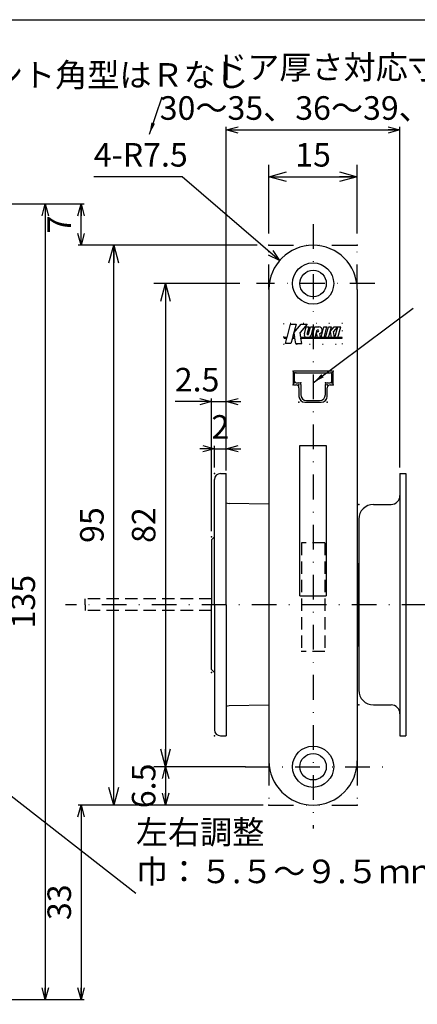
# Model space of a CAD drawing. Extents: x -1269 to 405, y -297 to 584.
# Drawn here: x -649 to -582, y 417 to 584 of the extents above; entities that cross this region are included whole.
import ezdxf

# ---------------------------------------------------------------- set-up
doc = ezdxf.new("R2010")
doc.units = 0
doc.header["$LTSCALE"] = 8.4
for name, pattern in [('DASHDOT', [1, 0.5, -0.25, 0, -0.25]), ('DIVIDE', [1.25, 0.5, -0.25, 0, -0.25, 0, -0.25]), ('DOT', [0.25, 0, -0.25]), ('HIDDEN', [0.375, 0.25, -0.125])]:
    doc.linetypes.add(name, pattern=pattern)
doc.layers.get('0').update_dxf_attribs({"linetype": 'CONTINUOUS'})
doc.layers.add('LEVEL001', color=7, linetype='CONTINUOUS')
doc.styles.add('GMM001', font='txt.shx', dxfattribs={"bigfont": 'bigfont.shx'})
doc.styles.add('GMM002', font='txt.shx', dxfattribs={"width": 0.75, "bigfont": 'bigfont.shx'})
doc.styles.get("Standard").update_dxf_attribs({"font": 'TXT', "bigfont": 'BIGFONT'})
doc.dimstyles.new('GMM011', dxfattribs={"dimtxt": 4, "dimasz": 3, "dimexe": 2, "dimexo": 2, "dimgap": 1.714286, "dimtad": 1, "dimdec": 6, "dimtxsty": 'GMM002', "dimblk1": 'OPEN30', "dimblk2": 'OPEN30', "dimsah": 1, "dimcen": 1, "dimdle": 3.75, "dimclrd": 6, "dimclre": 6, "dimclrt": 6, "dimaunit": 1, "dimazin": 3, "dimtfac": 0.625, "dimtdec": 0, "dimtmove": 0, "dimatfit": 3, "dimtolj": 1, "dimtzin": 0})
doc.dimstyles.new('GMM014', dxfattribs={"dimtxt": 4, "dimasz": 2, "dimexe": 0.5, "dimexo": 1, "dimgap": 1.714286, "dimtad": 1, "dimdec": 6, "dimtxsty": 'GMM002', "dimblk1": 'OPEN30', "dimblk2": 'OPEN30', "dimsah": 1, "dimcen": 1, "dimdle": 2.5, "dimclrd": 6, "dimclre": 6, "dimclrt": 6, "dimazin": 3, "dimtfac": 0.625, "dimtdec": 0, "dimtmove": 0, "dimatfit": 3, "dimtolj": 1, "dimtzin": 0})
doc.dimstyles.new('GMM016', dxfattribs={"dimtxt": 4, "dimasz": 2, "dimexe": 1, "dimexo": 1.5, "dimgap": 1.714286, "dimtad": 1, "dimdec": 6, "dimtxsty": 'GMM002', "dimblk1": 'OPEN30', "dimblk2": 'OPEN30', "dimsah": 1, "dimcen": 1, "dimdle": 2.5, "dimclrd": 6, "dimclre": 6, "dimclrt": 6, "dimaunit": 1, "dimazin": 3, "dimtfac": 0.625, "dimtdec": 0, "dimtmove": 0, "dimatfit": 3, "dimtolj": 1, "dimtzin": 0})
doc.dimstyles.new('GMM026', dxfattribs={"dimtxt": 4, "dimasz": 2, "dimexe": 0.5, "dimexo": 1, "dimgap": 0, "dimtad": 1, "dimdec": 6, "dimtxsty": 'GMM001', "dimblk1": 'OPEN30', "dimblk2": 'OPEN30', "dimsah": 1, "dimcen": 1, "dimdle": 2.5, "dimse1": 1, "dimse2": 1, "dimclrd": 6, "dimclre": 6, "dimclrt": 6, "dimazin": 3, "dimtfac": 0.625, "dimtdec": 0, "dimtmove": 0, "dimatfit": 3, "dimtolj": 1, "dimtzin": 0})
doc.dimstyles.new('GMM066', dxfattribs={"dimtxt": 4, "dimasz": 2, "dimexe": 0.5, "dimexo": 1, "dimgap": 1.714286, "dimtad": 1, "dimdec": 6, "dimtxsty": 'GMM002', "dimblk1": 'OPEN30', "dimblk2": 'OPEN30', "dimsah": 1, "dimcen": 1, "dimdle": 2.5, "dimclrd": 6, "dimclre": 6, "dimclrt": 6, "dimazin": 3, "dimtfac": 0.625, "dimtdec": 0, "dimtmove": 0, "dimatfit": 3, "dimtolj": 1, "dimtzin": 0})
doc.dimstyles.new('GMM081', dxfattribs={"dimtxt": 4, "dimasz": 2, "dimexe": 1, "dimexo": 1, "dimgap": 0, "dimtad": 1, "dimdec": 6, "dimtxsty": 'GMM002', "dimblk1": 'OPEN30', "dimblk2": 'OPEN30', "dimsah": 1, "dimcen": 1, "dimclrd": 6, "dimclre": 6, "dimclrt": 6, "dimaunit": 1, "dimazin": 3, "dimtfac": 0.625, "dimtdec": 0, "dimtmove": 0, "dimatfit": 3, "dimtolj": 1, "dimtzin": 0})
doc.dimstyles.new('GMM090', dxfattribs={"dimtxt": 4, "dimasz": 2, "dimexe": 0.5, "dimexo": 1, "dimgap": 1.714286, "dimtad": 1, "dimdec": 6, "dimtxsty": 'GMM002', "dimblk1": 'OPEN30', "dimblk2": 'OPEN30', "dimsah": 1, "dimcen": 1, "dimdle": 2.5, "dimclrd": 6, "dimclre": 6, "dimclrt": 6, "dimazin": 3, "dimtfac": 0.625, "dimtdec": 0, "dimtmove": 0, "dimatfit": 3, "dimtolj": 1, "dimtzin": 0})
doc.dimstyles.new('GMM092', dxfattribs={"dimtxt": 4, "dimasz": 2, "dimexe": 0.5, "dimexo": 1, "dimgap": 1.714286, "dimtad": 1, "dimdec": 6, "dimtxsty": 'GMM002', "dimblk1": 'OPEN30', "dimblk2": 'OPEN30', "dimsah": 1, "dimcen": 1, "dimdle": 2.5, "dimclrd": 6, "dimclre": 6, "dimclrt": 6, "dimazin": 3, "dimtfac": 0.625, "dimtdec": 0, "dimtmove": 0, "dimatfit": 3, "dimtolj": 1, "dimtzin": 0})
doc.dimstyles.new('GMM098', dxfattribs={"dimtxt": 4, "dimasz": 2, "dimexe": 0.5, "dimexo": 1, "dimgap": 1.714286, "dimtad": 1, "dimtih": 1, "dimtoh": 1, "dimdec": 6, "dimtxsty": 'GMM002', "dimblk1": 'NONE', "dimblk2": 'OPEN30', "dimsah": 1, "dimcen": 1, "dimdle": 2.5, "dimse1": 1, "dimse2": 1, "dimclrd": 6, "dimclre": 6, "dimclrt": 6, "dimazin": 3, "dimtfac": 0.625, "dimtdec": 0, "dimtofl": 0, "dimtmove": 0, "dimatfit": 3, "dimtolj": 1, "dimtzin": 0})
doc.dimstyles.new('GMM099', dxfattribs={"dimtxt": 4, "dimasz": 2, "dimexe": 0.5, "dimexo": 1, "dimgap": 0, "dimtad": 1, "dimdec": 6, "dimtxsty": 'GMM001', "dimblk1": 'OPEN30', "dimblk2": 'OPEN30', "dimsah": 1, "dimcen": 1, "dimdle": 2.5, "dimse1": 1, "dimse2": 1, "dimclrd": 6, "dimclre": 6, "dimclrt": 6, "dimazin": 3, "dimtfac": 0.625, "dimtdec": 0, "dimtmove": 0, "dimatfit": 3, "dimtolj": 1, "dimtzin": 0})
doc.dimstyles.new('GMM100', dxfattribs={"dimtxt": 4, "dimasz": 2, "dimexe": 0.5, "dimexo": 1, "dimgap": 1.714286, "dimtad": 1, "dimdec": 6, "dimtxsty": 'GMM002', "dimblk1": 'OPEN30', "dimblk2": 'OPEN30', "dimsah": 1, "dimcen": 1, "dimdle": 2.5, "dimclrd": 6, "dimclre": 6, "dimclrt": 6, "dimazin": 3, "dimtfac": 0.625, "dimtdec": 0, "dimtmove": 0, "dimatfit": 3, "dimtolj": 1, "dimtzin": 0})

# ---------------------------------------------------------------- blocks, each defined once
blk = doc.blocks.new('_OPEN30')
at = {"color": 0, "linetype": 'BYBLOCK'}
for p, q in [((-1, 0.268), (0, 0)), ((0, 0), (-1, -0.268)), ((0, 0), (-1, 0))]:
    blk.add_line(p, q, dxfattribs=at)
blk = doc.blocks.new('*D185')
at = {"layer": 'LEVEL001', "color": 6, "linetype": 'CONTINUOUS'}
for p, q in [((-607.12, 548.11), (-607.12, 559.73)), ((-592.12, 548.11), (-592.12, 559.73)), ((-607.12, 557.73), (-592.12, 557.73))]:
    blk.add_line(p, q, dxfattribs=at)
at = {"layer": 'LEVEL001', "color": 6, "linetype": 'CONTINUOUS', "xscale": 3, "yscale": 3, "zscale": 3, "rotation": 180}
blk.add_blockref('_OPEN30', (-607.12, 557.73), dxfattribs=at)
at = {"layer": 'LEVEL001', "color": 6, "linetype": 'CONTINUOUS', "xscale": 3, "yscale": 3, "zscale": 3}
blk.add_blockref('_OPEN30', (-592.12, 557.73), dxfattribs=at)
at = {"layer": 'LEVEL001', "color": 6, "insert": (-599.62, 559.45), "char_height": 4, "attachment_point": 8, "style": 'GMM002'}
blk.add_mtext('\\A1;15', dxfattribs=at)
blk = doc.blocks.new('*D190')
at = {"layer": 'LEVEL001', "color": 6, "linetype": 'CONTINUOUS'}
for p, q in [((-612.09, 539.61), (-626.69, 539.61)), ((-624.69, 539.61), (-624.69, 457.61)), ((-613.68, 457.61), (-626.69, 457.61))]:
    blk.add_line(p, q, dxfattribs=at)
at = {"layer": 'LEVEL001', "color": 6, "linetype": 'CONTINUOUS', "xscale": 3, "yscale": 3, "zscale": 3}
for p, rotation in [((-624.69, 539.61), 90), ((-624.69, 457.61), 270)]:
    blk.add_blockref('_OPEN30', p, dxfattribs=dict(at, rotation=rotation))
at = {"layer": 'LEVEL001', "color": 6, "insert": (-626.41, 498.61), "char_height": 4, "attachment_point": 8, "rotation": 90, "style": 'GMM002'}
blk.add_mtext('\\A1;82', dxfattribs=at)
blk = doc.blocks.new('*D194')
at = {"layer": 'LEVEL001', "color": 6, "linetype": 'CONTINUOUS'}
for p, q in [((-666.85, 553.11), (-644.14, 553.11)), ((-645.14, 553.11), (-645.14, 418.11)), ((-666.85, 418.11), (-644.14, 418.11))]:
    blk.add_line(p, q, dxfattribs=at)
at = {"layer": 'LEVEL001', "color": 6, "linetype": 'CONTINUOUS', "xscale": 2, "yscale": 2, "zscale": 2}
for p, rotation in [((-645.14, 553.11), 90), ((-645.14, 418.11), 270)]:
    blk.add_blockref('_OPEN30', p, dxfattribs=dict(at, rotation=rotation))
at = {"layer": 'LEVEL001', "color": 6, "insert": (-646.86, 485.61), "char_height": 4, "attachment_point": 8, "rotation": 90, "style": 'GMM002'}
blk.add_mtext('\\A1;135', dxfattribs=at)
blk = doc.blocks.new('*D216')
at = {"layer": 'LEVEL001', "color": 6, "linetype": 'CONTINUOUS'}
for p, q in [((-644.14, 553.11), (-638.54, 553.11)), ((-639.04, 546.11), (-639.04, 553.11)), ((-634.5, 546.11), (-639.54, 546.11))]:
    blk.add_line(p, q, dxfattribs=at)
at = {"layer": 'LEVEL001', "color": 6, "linetype": 'CONTINUOUS', "xscale": 2, "yscale": 2, "zscale": 2}
for p, rotation in [((-639.04, 553.11), 90), ((-639.04, 546.11), 270)]:
    blk.add_blockref('_OPEN30', p, dxfattribs=dict(at, rotation=rotation))
at = {"layer": 'LEVEL001', "color": 6, "insert": (-640.75, 549.61), "char_height": 4, "attachment_point": 8, "rotation": 90, "style": 'GMM002'}
blk.add_mtext('\\A1;7', dxfattribs=at)
blk = doc.blocks.new('*D217')
at = {"layer": 'LEVEL001', "color": 6, "linetype": 'CONTINUOUS'}
for p, q in [((-634.5, 451.11), (-639.54, 451.11)), ((-639.04, 451.11), (-639.04, 418.11)), ((-644.14, 418.11), (-638.54, 418.11))]:
    blk.add_line(p, q, dxfattribs=at)
at = {"layer": 'LEVEL001', "color": 6, "linetype": 'CONTINUOUS', "xscale": 2, "yscale": 2, "zscale": 2}
for p, rotation in [((-639.04, 451.11), 90), ((-639.04, 418.11), 270)]:
    blk.add_blockref('_OPEN30', p, dxfattribs=dict(at, rotation=rotation))
at = {"layer": 'LEVEL001', "color": 6, "insert": (-640.75, 434.61), "char_height": 4, "attachment_point": 8, "rotation": 90, "style": 'GMM002'}
blk.add_mtext('\\A1;33', dxfattribs=at)
blk = doc.blocks.new('*D221')
at = {"layer": 'LEVEL001', "color": 6, "linetype": 'CONTINUOUS'}
for p, q in [((-616.37, 511.56), (-618.87, 511.56)), ((-616.37, 508.36), (-616.37, 512.06)), ((-616.37, 511.56), (-614.37, 511.56)), ((-614.37, 508.36), (-614.37, 512.06)), ((-614.37, 511.56), (-611.87, 511.56))]:
    blk.add_line(p, q, dxfattribs=at)
at = {"layer": 'LEVEL001', "color": 6, "linetype": 'CONTINUOUS', "xscale": 2, "yscale": 2, "zscale": 2}
blk.add_blockref('_OPEN30', (-616.37, 511.56), dxfattribs=at)
at = {"layer": 'LEVEL001', "color": 6, "linetype": 'CONTINUOUS', "xscale": 2, "yscale": 2, "zscale": 2, "rotation": 180}
blk.add_blockref('_OPEN30', (-614.37, 511.56), dxfattribs=at)
at = {"layer": 'LEVEL001', "color": 6, "insert": (-615.37, 513.27), "char_height": 4, "attachment_point": 8, "style": 'GMM002'}
blk.add_mtext('\\A1;2', dxfattribs=at)
blk = doc.blocks.new('*D222')
at = {"layer": 'LEVEL001', "color": 6, "linetype": 'CONTINUOUS'}
for p, q in [((-616.87, 497.61), (-616.87, 520.07)), ((-614.37, 508.36), (-614.37, 520.07)), ((-616.87, 519.57), (-623.08, 519.57)), ((-616.87, 519.57), (-623.08, 519.57)), ((-616.87, 519.57), (-614.37, 519.57)), ((-614.37, 519.57), (-611.87, 519.57))]:
    blk.add_line(p, q, dxfattribs=at)
at = {"layer": 'LEVEL001', "color": 6, "linetype": 'CONTINUOUS', "xscale": 2, "yscale": 2, "zscale": 2}
blk.add_blockref('_OPEN30', (-616.87, 519.57), dxfattribs=at)
at = {"layer": 'LEVEL001', "color": 6, "linetype": 'CONTINUOUS', "xscale": 2, "yscale": 2, "zscale": 2, "rotation": 180}
blk.add_blockref('_OPEN30', (-614.37, 519.57), dxfattribs=at)
at = {"layer": 'LEVEL001', "color": 6, "insert": (-619.33, 521.29), "char_height": 4, "attachment_point": 8, "style": 'GMM002'}
blk.add_mtext('\\A1;2.5', dxfattribs=at)
blk = doc.blocks.new('*D224')
at = {"layer": 'LEVEL001', "color": 6, "linetype": 'CONTINUOUS'}
for p, q in [((-611.09, 457.61), (-625.19, 457.61)), ((-624.69, 457.61), (-624.69, 451.11)), ((-608.12, 451.11), (-625.19, 451.11))]:
    blk.add_line(p, q, dxfattribs=at)
at = {"layer": 'LEVEL001', "color": 6, "linetype": 'CONTINUOUS', "xscale": 2, "yscale": 2, "zscale": 2}
for p, rotation in [((-624.69, 457.61), 90), ((-624.69, 451.11), 270)]:
    blk.add_blockref('_OPEN30', p, dxfattribs=dict(at, rotation=rotation))
at = {"layer": 'LEVEL001', "color": 6, "insert": (-626.41, 454.36), "char_height": 4, "attachment_point": 8, "rotation": 90, "style": 'GMM002'}
blk.add_mtext('\\A1;6.5', dxfattribs=at)
blk = doc.blocks.new('*D232')
at = {"layer": 'LEVEL001', "color": 6, "linetype": 'CONTINUOUS'}
blk.add_lwpolyline([(-605.31, 543.5), (-621.88, 557.73), (-636.88, 557.73)], dxfattribs=at)
at = {"layer": 'LEVEL001', "color": 6, "linetype": 'CONTINUOUS', "xscale": 2, "yscale": 2, "zscale": 2, "rotation": 319.33641526643}
blk.add_blockref('_OPEN30', (-605.31, 543.5), dxfattribs=at)
at = {"layer": 'LEVEL001', "color": 6, "insert": (-636.88, 559.45), "char_height": 4, "attachment_point": 7, "style": 'GMM002'}
blk.add_mtext('\\A1;4-R7.5', dxfattribs=at)
blk = doc.blocks.new('_NONE')
at = {"color": 0, "linetype": 'BYBLOCK'}
blk.add_circle((0, 0), 0.25, dxfattribs=at)
blk = doc.blocks.new('*D234')
at = {"layer": 'LEVEL001', "color": 6, "linetype": 'CONTINUOUS'}
for p, q in [((-614.37, 507.86), (-614.37, 566.18)), ((-614.37, 565.68), (-584.87, 565.68)), ((-584.87, 508.36), (-584.87, 566.18))]:
    blk.add_line(p, q, dxfattribs=at)
at = {"layer": 'LEVEL001', "color": 6, "linetype": 'CONTINUOUS', "xscale": 2, "yscale": 2, "zscale": 2, "rotation": 180}
blk.add_blockref('_OPEN30', (-614.37, 565.68), dxfattribs=at)
at = {"layer": 'LEVEL001', "color": 6, "linetype": 'CONTINUOUS', "xscale": 2, "yscale": 2, "zscale": 2}
blk.add_blockref('_OPEN30', (-584.87, 565.68), dxfattribs=at)
at = {"layer": 'LEVEL001', "color": 6, "insert": (-599.62, 567.39), "char_height": 4, "attachment_point": 8, "style": 'GMM002'}
blk.add_mtext('\\A1;30～35、36～39、40', dxfattribs=at)
blk = doc.blocks.new('*D235')
at = {"layer": 'LEVEL001', "color": 6, "linetype": 'CONTINUOUS'}
for p, q in [((-609.12, 546.11), (-635.5, 546.11)), ((-633.5, 451.11), (-633.5, 546.11)), ((-609.12, 451.11), (-635.5, 451.11))]:
    blk.add_line(p, q, dxfattribs=at)
at = {"layer": 'LEVEL001', "color": 6, "linetype": 'CONTINUOUS', "xscale": 3, "yscale": 3, "zscale": 3}
for p, rotation in [((-633.5, 546.11), 90), ((-633.5, 451.11), 270)]:
    blk.add_blockref('_OPEN30', p, dxfattribs=dict(at, rotation=rotation))
at = {"layer": 'LEVEL001', "color": 6, "insert": (-635.21, 498.61), "char_height": 4, "attachment_point": 8, "rotation": 90, "style": 'GMM002'}
blk.add_mtext('\\A1;95', dxfattribs=at)

msp = doc.modelspace()

# ---------------------------------------------------------------- linework, layer by layer
at = {"layer": 'LEVEL001', "color": 2, "linetype": 'DASHDOT'}
for p, q in [((-599.6213924, 549.6771128), (-599.6213924, 447.1399715)), ((-589.1507688, 539.6087252), (-609.2194499, 539.6087252)), ((-580.3393591, 485.1087252), (-641.7146979, 485.1087252)), ((-611.1703376, 457.6087252), (-587.5586738, 457.6087252))]:
    msp.add_line(p, q, dxfattribs=at)
at = {"layer": 'LEVEL001', "color": 1, "linetype": 'DIVIDE'}
for p, q in [((-607.1213924, 546.1087252), (-592.1213924, 546.1087252)), ((-607.1213924, 538.6087252), (-607.1213924, 546.1087252)), ((-592.1213924, 538.6087252), (-592.1213924, 546.1087252)), ((-607.1213924, 458.6087252), (-607.1213924, 451.1087252)), ((-592.1213924, 458.6087252), (-592.1213924, 451.1087252)), ((-607.1213924, 451.1087252), (-592.1213924, 451.1087252))]:
    msp.add_line(p, q, dxfattribs=at)
at = {"layer": 'LEVEL001', "color": 7, "linetype": 'CONTINUOUS'}
for p, q in [((-607.1213924, 538.6087252), (-607.1213924, 458.6087252)), ((-592.1213924, 538.6087252), (-592.1213924, 458.6087252)), ((-596.4213924, 524.7587252), (-602.8213924, 524.7587252)), ((-603.0213924, 524.5587252), (-603.0213924, 522.6087252)), ((-602.8213924, 524.1587252), (-602.8213924, 523.0587252)), ((-602.5213924, 524.4587252), (-596.7213924, 524.4587252)), ((-596.4213924, 523.0587252), (-596.4213924, 524.1587252)), ((-596.2213924, 522.6087252), (-596.2213924, 524.5587252)), ((-602.8213924, 522.4087252), (-602.5213924, 522.4087252)), ((-602.5213924, 522.7587252), (-602.0213924, 522.7587252)), ((-602.0213924, 521.9087252), (-602.0213924, 520.4587252)), ((-601.7213924, 522.4587252), (-601.7213924, 520.7587252)), ((-597.5213924, 520.7587252), (-597.5213924, 522.4587252)), ((-597.2213924, 522.7587252), (-596.7213924, 522.7587252)), ((-597.2213924, 520.4587252), (-597.2213924, 521.9087252)), ((-596.7213924, 522.4087252), (-596.4213924, 522.4087252)), ((-600.7213924, 519.7587252), (-598.5213924, 519.7587252)), ((-601.0213924, 519.4587252), (-598.2213924, 519.4587252)), ((-601.8713924, 512.1087252), (-597.3713924, 512.1087252)), ((-601.8713924, 486.6087252), (-601.8713924, 512.1087252)), ((-597.3713924, 512.1087252), (-597.3713924, 486.6087252)), ((-616.3713924, 485.1087252), (-616.3713924, 506.3587252)), ((-615.3713924, 507.3587252), (-614.3713924, 507.3587252)), ((-614.3713924, 485.1087252), (-614.3713924, 507.3587252)), ((-584.8713924, 507.3587252), (-584.8713924, 462.8587252)), ((-584.8713924, 507.3587252), (-583.8713924, 507.3587252)), ((-583.8713924, 507.3587252), (-583.8713924, 462.8587252)), ((-607.1213924, 502.1619631), (-613.8888448, 502.2800894)), ((-589.3713924, 502.1087252), (-586.3713924, 502.1087252)), ((-591.8713924, 499.6087252), (-591.8713924, 470.6087252)), ((-583.8713924, 498.1087252), (-583.8713924, 472.1087252)), ((-616.3713924, 496.6087252), (-616.8713924, 496.1087252)), ((-616.8713924, 496.1087252), (-616.8713924, 485.1087252)), ((-591.8713924, 479.2087252), (-591.8713924, 491.0087252)), ((-592.1213924, 488.0087252), (-591.8713924, 488.2587252)), ((-601.8713924, 486.6087252), (-599.6213924, 486.6087252)), ((-599.6213924, 486.6087253), (-597.3713924, 486.6087253)), ((-597.6213924, 486.6087252), (-597.3713924, 486.6087252)), ((-616.8713924, 474.1087252), (-616.8713924, 485.1087252)), ((-616.3713924, 485.1087252), (-616.3713924, 463.8587252)), ((-614.3713924, 485.1087252), (-614.3713924, 462.8587252)), ((-592.1213924, 482.2087252), (-591.8713924, 481.9587252)), ((-616.3713924, 473.6087252), (-616.8713924, 474.1087252)), ((-607.1213924, 468.0554872), (-613.8888448, 467.9373609)), ((-589.3713924, 468.1087252), (-586.3713924, 468.1087252)), ((-615.3713924, 462.8587252), (-614.3713924, 462.8587252)), ((-584.8713924, 462.8587252), (-583.8713924, 462.8587252))]:
    msp.add_line(p, q, dxfattribs=at)
at = {"layer": 'LEVEL001', "color": 2, "linetype": 'CONTINUOUS'}
for p, q in [((-604.0481178, 530.4487252), (-603.4438924, 532.7037252)), ((-603.4438924, 532.7037252), (-602.4966147, 532.7037252)), ((-602.4966147, 532.7037252), (-603.1008401, 530.4487252)), ((-602.8918398, 531.2287252), (-601.6541678, 532.7037252)), ((-600.6490042, 532.7037252), (-601.8422074, 531.281721)), ((-601.6541678, 532.7037252), (-600.6490042, 532.7037252)), ((-601.1080407, 531.0713078), (-600.7938924, 532.2437252)), ((-600.7938924, 532.2437252), (-600.2762543, 532.2437252)), ((-600.6085113, 531.0037252), (-600.2762543, 532.2437252)), ((-600.4002899, 530.9887588), (-600.0640227, 532.2437252)), ((-600.0640227, 532.2437252), (-599.5463846, 532.2437252)), ((-599.8982642, 530.9304928), (-599.5463846, 532.2437252)), ((-599.7944163, 530.4487252), (-599.3134475, 532.2437252)), ((-599.3134475, 532.2437252), (-598.7958094, 532.2437252)), ((-599.2767782, 530.4487252), (-598.929784, 531.7437252)), ((-599.0284385, 530.9891712), (-598.9066411, 531.4437252)), ((-598.929784, 531.7437252), (-598.7841209, 531.7437252)), ((-598.9066411, 531.4437252), (-598.7841209, 531.4437252)), ((-598.7958094, 532.2437252), (-598.6341209, 532.2437252)), ((-598.2622075, 530.4487252), (-597.7812387, 532.2437252)), ((-597.7812387, 532.2437252), (-597.2636006, 532.2437252)), ((-597.7445694, 530.4487252), (-597.2636006, 532.2437252)), ((-597.5012795, 530.4487252), (-597.0203107, 532.2437252)), ((-597.0203107, 532.2437252), (-596.5026727, 532.2437252)), ((-596.9836415, 530.4487252), (-596.5026727, 532.2437252)), ((-596.717032, 531.4437252), (-596.0457523, 532.2437252)), ((-596.717032, 531.4437252), (-596.5594395, 530.4487252)), ((-595.4974812, 532.2437252), (-596.1445053, 531.472632)), ((-595.9823344, 530.4487252), (-596.1445053, 531.472632)), ((-596.0457523, 532.2437252), (-595.4974812, 532.2437252)), ((-595.917307, 530.4487252), (-595.4363382, 532.2437252)), ((-595.4363382, 532.2437252), (-594.9187001, 532.2437252)), ((-595.3996689, 530.4487252), (-594.9187001, 532.2437252)), ((-604.5388924, 530.3587252), (-604.5388924, 530.4487252)), ((-604.0481178, 530.4487252), (-604.5388924, 530.4487252)), ((-604.5388924, 530.3587252), (-604.0722333, 530.3587252)), ((-604.3254453, 529.4137252), (-604.0722333, 530.3587252)), ((-603.1249556, 530.3587252), (-603.3781676, 529.4137252)), ((-603.1249556, 530.3587252), (-602.7540453, 530.3587252)), ((-602.7682999, 530.4487252), (-603.1008401, 530.4487252)), ((-602.8918398, 531.2287252), (-602.7682999, 530.4487252)), ((-602.7540453, 530.3587252), (-602.604372, 529.4137252)), ((-601.7102739, 530.4487252), (-601.8422074, 531.281721)), ((-594.7038924, 530.4487252), (-601.7102739, 530.4487252)), ((-601.6960193, 530.3587252), (-594.7038924, 530.3587252)), ((-601.546346, 529.4137252), (-601.6960193, 530.3587252)), ((-600.558744, 530.9482252), (-600.4623898, 530.9482252)), ((-600.5449915, 530.4487252), (-600.5449186, 530.4489972)), ((-599.0284385, 530.9891712), (-598.9428403, 530.4487252)), ((-598.3657352, 530.4487252), (-598.4716063, 531.1171692)), ((-594.7038924, 530.3587252), (-594.7038924, 530.4487252)), ((-603.3781676, 529.4137252), (-604.3254453, 529.4137252)), ((-602.604372, 529.4137252), (-601.546346, 529.4137252)), ((-592.1213924, 492.1087252), (-591.9213924, 492.1087252)), ((-591.9213924, 492.1087252), (-591.9213924, 488.2087252)), ((-591.8713924, 490.3587252), (-591.9213924, 490.3587252)), ((-591.9213924, 478.1087252), (-591.9213924, 482.0087252)), ((-591.8713924, 479.8587252), (-591.9213924, 479.8587252)), ((-592.1213924, 478.1087252), (-591.9213924, 478.1087252))]:
    msp.add_line(p, q, dxfattribs=at)
at = {"layer": 'LEVEL001', "color": 7, "linetype": 'HIDDEN'}
for p, q in [((-597.6213924, 495.6087252), (-601.5662974, 495.6087252)), ((-601.5662974, 495.6087252), (-601.5662974, 477.1585908)), ((-597.6213924, 495.6087252), (-597.6213924, 477.1585908)), ((-616.8713924, 486.1087252), (-638.3713924, 486.1087252)), ((-638.3713924, 485.1087252), (-638.3713924, 486.1087252)), ((-638.3713924, 485.1087252), (-638.3713924, 484.1087252)), ((-616.8713924, 484.1087252), (-638.3713924, 484.1087252)), ((-597.6213924, 477.1585908), (-601.6213924, 477.1585908))]:
    msp.add_line(p, q, dxfattribs=at)
at = {"layer": 'LEVEL001', "color": 3, "linetype": 'CONTINUOUS'}
msp.add_lwpolyline([(-841, 317.5), (-841, 584.3765173), (-453, 584.3765173), (-453, 317.5)], close=True, dxfattribs=at)
at = {"layer": 'LEVEL001', "color": 1, "linetype": 'DOT'}
msp.add_lwpolyline([(-604.6213924, 532.8087252), (-604.6213924, 529.3087252), (-594.6213924, 529.3087252), (-594.6213924, 532.8087252)], close=True, dxfattribs=at)
at = {"layer": 'LEVEL001', "color": 2, "linetype": 'CONTINUOUS'}
for centre in [(-599.6213924, 539.6087252), (-599.6213924, 457.6087252)]:
    msp.add_circle(centre, 3.5, dxfattribs=at)
at = {"layer": 'LEVEL001', "color": 7, "linetype": 'CONTINUOUS'}
for centre in [(-599.6213924, 539.6087252), (-599.6213924, 457.6087252)]:
    msp.add_circle(centre, 2.25, dxfattribs=at)
for centre, radius, start, end in [((-599.6213924, 538.6087252), 7.5, 90, 180), ((-599.6213924, 538.6087252), 7.5, 0, 90), ((-602.8213924, 524.5587252), 0.2, 90, 180), ((-596.4213924, 524.5587252), 0.2, 0.000000004, 90), ((-602.5213924, 524.1587252), 0.3, 90, 180.000000001), ((-602.5213924, 523.0587252), 0.3, 180, 269.999999999), ((-596.7213924, 524.1587252), 0.3, 0, 90), ((-596.7213924, 523.0587252), 0.3, 270.000000004, 0), ((-602.8213924, 522.6087252), 0.2, 180, 270), ((-602.5213924, 521.9087252), 0.5, 0, 90), ((-602.0213924, 522.4587252), 0.3, 0, 90), ((-597.2213924, 522.4587252), 0.3, 90.000000004, 180), ((-596.7213924, 521.9087252), 0.5, 90, 180), ((-596.4213924, 522.6087252), 0.2, 269.999999997, 0), ((-601.0213924, 520.4587252), 1, 180, 270), ((-600.7213924, 520.7587252), 1, 180, 270), ((-598.5213924, 520.7587252), 1, 270, 0), ((-598.2213924, 520.4587252), 1, 270, 0), ((-615.3713924, 506.3587252), 1, 90, 180), ((-586.3713924, 503.6087252), 1.5, 270, 0), ((-613.8713924, 503.2799371), 1, 240, 269), ((-589.3713924, 499.6087252), 2.5, 90, 180), ((-589.3713924, 470.6087252), 2.5, 180, 270), ((-613.8713924, 466.9375132), 1, 91, 120), ((-586.3713924, 466.6087252), 1.5, 0, 90), ((-615.3713924, 463.8587252), 1, 180, 270), ((-599.6213924, 458.6087252), 7.5, 180, 270), ((-599.6213924, 458.6087252), 7.5, 270, 0)]:
    msp.add_arc(centre, radius, start, end, dxfattribs=at)
at = {"layer": 'LEVEL001', "color": 2, "linetype": 'CONTINUOUS'}
for centre, radius, start, end in [((-598.7841209, 531.5937252), 0.15, 270, 90), ((-598.6341209, 531.6687252), 0.575, 286.417484083, 90.000000001), ((-600.6233001, 530.9487252), 0.5, 165.808402299, 270), ((-600.558744, 530.9982252), 0.05, 173.149941588, 269.999999986), ((-600.526116, 531.0987252), 0.65, 268.342363797, 345), ((-600.4605095, 531.0132252), 0.065, 268.342363812, 337.888769781)]:
    msp.add_arc(centre, radius, start, end, dxfattribs=at)
at = {"layer": 'LEVEL001', "color": 7}
for p in [(-607.1213924, 546.1087252), (-607.1213924, 546.1087252), (-592.1213924, 546.1087252), (-592.1213924, 546.1087252), (-603.0213924, 524.7587252), (-596.2213924, 524.7587252), (-602.8213924, 524.4587252), (-596.4213924, 524.4587252), (-603.0213924, 522.4087252), (-602.8213924, 522.7587252), (-602.0213924, 522.4087252), (-601.7213924, 522.7587252), (-597.5213924, 522.7587252), (-597.2213924, 522.4087252), (-596.4213924, 522.7587252), (-596.2213924, 522.4087252), (-601.7213924, 519.7587252), (-597.5213924, 519.7587252), (-602.0213924, 519.4587252), (-597.2213924, 519.4587252), (-616.3713924, 507.3587252), (-616.3713924, 507.3587252), (-591.8713924, 502.1087252), (-591.8713924, 502.1087252), (-616.8713924, 496.6087252), (-616.8713924, 473.6087252), (-591.8713924, 468.1087252), (-591.8713924, 468.1087252), (-616.3713924, 462.8587252), (-616.3713924, 462.8587252), (-607.1213924, 451.1087252), (-607.1213924, 451.1087252), (-592.1213924, 451.1087252), (-592.1213924, 451.1087252)]:
    msp.add_point(p, dxfattribs=at)

# ---------------------------------------------------------------- texts
at = {"layer": 'LEVEL001', "color": 6}
msp.add_text('ドア厚さ対応寸法', height=4, dxfattribs=at).set_placement((-616.2703073, 574.3161895))
at = {"layer": 'LEVEL001', "color": 6, "char_height": 4, "style": 'GMM001'}
for s, insert, attachment_point in [('\\A1;フロント角型はＲなし', (-665.2668981, 572.9977021), 7), ('\\A1;左右調整\\P巾：５.５～９.５ｍｍ', (-629.7345972, 443.1798062), 4)]:
    msp.add_mtext(s, dxfattribs=dict(at, insert=insert, attachment_point=attachment_point))

# ---------------------------------------------------------------- dimensions: what is measured, and where the dimension line sits
at = {"layer": 'LEVEL001', "color": 6, "linetype": 'CONTINUOUS'}
dim = msp.add_linear_dim(base=(-584.8713924, 565.6761805), p1=(-614.3713924, 506.8587252), p2=(-584.8713924, 507.3587252), text='\\A1;30～35、36～39、40', dimstyle='GMM100', override={"dimpost": '<>、36～39、40'}, dxfattribs=at)
dim.commit()
dim.dimension.update_dxf_attribs({"geometry": '*D234', "text_midpoint": (-599.6213924, 565.6761805)})
dim = msp.add_radius_dim(center=(-599.6213924, 538.6087252), mpoint=(-605.3105072, 543.4958484), dimstyle='GMM098', override={"dimpost": '4-R<>'}, dxfattribs=at)
dim.commit()
dim.dimension.update_dxf_attribs({"geometry": '*D232', "text_midpoint": (-636.8838366, 557.7328441), "dimtype": 132})
for base, p1, p2, dimstyle, picture, middle in [((-592.1213924, 557.7328441), (-607.1213924, 546.1087252), (-592.1213924, 546.1087252), 'GMM011', '*D185', (-599.6213924, 557.7328441)), ((-614.3713924, 511.5578665), (-616.3713924, 507.3587252), (-614.3713924, 507.3587252), 'GMM090', '*D221', (-615.3713924, 511.5578665))]:
    dim = msp.add_linear_dim(base=base, p1=p1, p2=p2, dimstyle=dimstyle, dxfattribs=at)
    dim.commit()
    dim.dimension.update_dxf_attribs({"geometry": picture, "text_midpoint": middle})
for base, p1, p2, angle, dimstyle, picture, middle in [((-645.1431424, 418.1087252), (-668.3526251, 553.1087252), (-668.3526251, 418.1087252), 270, 'GMM016', '*D194', (-645.1431424, 485.6087252)), ((-639.0399137, 553.1087252), (-633.4954637, 546.1087252), (-645.1431424, 553.1087252), 90, 'GMM014', '*D216', (-639.0399137, 549.6087252)), ((-624.6925419, 457.6087252), (-610.092016, 539.6087252), (-611.684111, 457.6087252), 270, 'GMM011', '*D190', (-624.6925419, 498.6087252)), ((-624.6925419, 451.1087252), (-610.092016, 457.6087252), (-607.1213924, 451.1087252), 270, 'GMM092', '*D224', (-624.6925419, 454.3587252)), ((-639.0399137, 418.1087252), (-633.4954637, 451.1087252), (-645.1431424, 418.1087252), 270, 'GMM014', '*D217', (-639.0399137, 434.6087252))]:
    dim = msp.add_linear_dim(base=base, p1=p1, p2=p2, angle=angle, dimstyle=dimstyle, dxfattribs=at)
    dim.commit()
    dim.dimension.update_dxf_attribs({"geometry": picture, "text_midpoint": middle})
dim = msp.add_linear_dim(base=(-633.4954637, 546.1087252), p1=(-607.1213924, 451.1087252), p2=(-607.1213924, 546.1087252), angle=90, text='\\A1;95', dimstyle='GMM011', dxfattribs=at)
dim.commit()
dim.dimension.update_dxf_attribs({"geometry": '*D235', "text_midpoint": (-633.4954637, 498.6087252)})
dim = msp.add_linear_dim(base=(-614.3713924, 519.5731574), p1=(-616.8713924, 496.6087252), p2=(-614.3713924, 507.3587252), dimstyle='GMM066', dxfattribs=at)
dim.commit()
dim.dimension.update_dxf_attribs({"geometry": '*D222', "text_midpoint": (-619.3252799, 519.5731574), "dimtype": 128})

# ---------------------------------------------------------------- leaders
for points, dimstyle in [([(-627.430448, 564.9370033), (-625.2668981, 571.2834164)], 'GMM099'), ([(-599.6213924, 522.7600964), (-582.5991813, 535.4342409)], 'GMM081'), ([(-674.6026251, 471.1087252), (-629.7345972, 436.1321871)], 'GMM026')]:
    msp.add_leader(points, dimstyle=dimstyle, dxfattribs=at)

doc.saveas('drawing.dxf')
